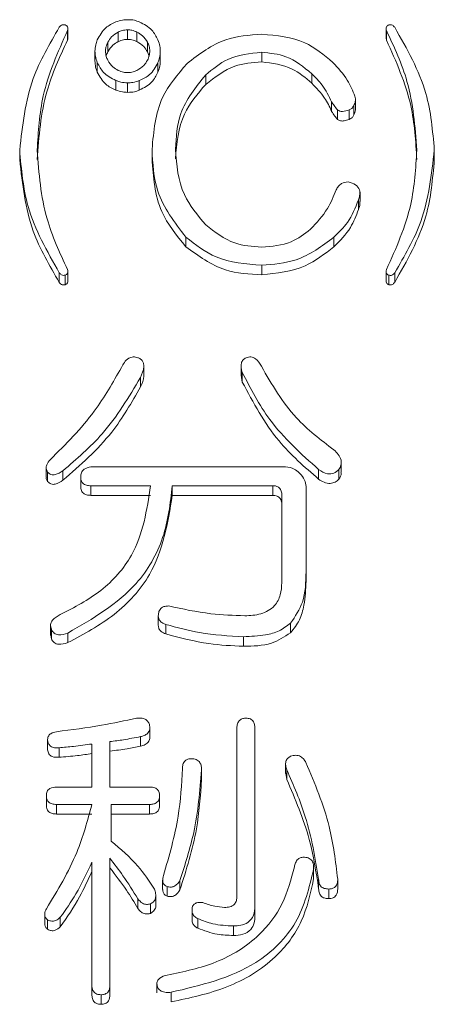
# Model space of a CAD drawing. Units: millimetres. Extents: x 78 to 2108, y 70 to 1414.
# Drawn here: x 761 to 768, y 459 to 475 of the extents above; entities that cross this region are included whole.
import ezdxf

# ---------------------------------------------------------------- set-up
doc = ezdxf.new("R2010")
doc.units = ezdxf.units.MM
doc.header["$LTSCALE"] = 5

msp = doc.modelspace()

# ---------------------------------------------------------------- linework, layer by layer
at = {"color": 7, "linetype": 'Continuous', "lineweight": 15}
for p, q in [((761.598, 474.218), (761.598, 474.374)), ((766.769, 474.374), (766.769, 474.218)), ((761.593, 474.34), (761.593, 474.184)), ((762.418, 474.316), (762.418, 474.161)), ((762.57, 474.352), (762.57, 474.197)), ((762.721, 474.316), (762.721, 474.161)), ((766.771, 474.218), (766.774, 474.184)), ((766.774, 474.34), (766.774, 474.184)), ((762.248, 474.151), (762.248, 473.996)), ((762.892, 474.151), (762.892, 473.996)), ((762.039, 474.005), (762.039, 473.849)), ((762.892, 473.996), (762.918, 473.927)), ((763.1, 474.005), (763.1, 473.849)), ((764.747, 473.987), (764.747, 473.832)), ((762.077, 473.822), (762.077, 473.666)), ((763.062, 473.822), (763.062, 473.666)), ((763.837, 473.621), (763.837, 473.466)), ((765.561, 473.639), (765.561, 473.484)), ((762.38, 473.529), (762.38, 473.374)), ((762.57, 473.492), (762.57, 473.337)), ((762.759, 473.529), (762.759, 473.374)), ((765.883, 473.182), (765.883, 473.027)), ((766.243, 473.127), (766.243, 472.972)), ((766.269, 473.059), (766.269, 473.214)), ((765.978, 473.054), (765.978, 472.898)), ((766.168, 473.054), (766.168, 472.898)), ((760.816, 472.4), (760.816, 472.244)), ((762.966, 472.413), (762.966, 472.258)), ((767.551, 472.4), (767.551, 472.244)), ((766.345, 471.562), (766.345, 471.717)), ((766.319, 471.59), (766.319, 471.434)), ((763.515, 470.986), (763.515, 470.83)), ((765.921, 470.986), (765.921, 470.83)), ((764.747, 470.528), (764.747, 470.373)), ((761.46, 470.405), (761.46, 470.25)), ((761.555, 470.368), (761.555, 470.213)), ((761.598, 470.27), (761.598, 470.426)), ((766.769, 470.426), (766.769, 470.27)), ((766.812, 470.368), (766.812, 470.213)), ((766.907, 470.405), (766.907, 470.25)), ((762.831, 468.742), (762.831, 468.897)), ((764.411, 468.896), (764.411, 468.741)), ((764.432, 468.787), (764.432, 468.632)), ((762.778, 468.707), (762.778, 468.552)), ((764.412, 468.741), (764.432, 468.632)), ((766.039, 467.169), (766.039, 467.325)), ((761.246, 467.235), (761.246, 467.08)), ((761.269, 467.17), (761.269, 467.015)), ((761.517, 467.19), (761.517, 467.035)), ((761.972, 467.253), (765.136, 467.253)), ((765.672, 467.21), (765.672, 467.055)), ((766.002, 467.21), (766.002, 467.055)), ((761.807, 467.09), (761.807, 466.935)), ((762.943, 466.947), (761.972, 466.947)), ((761.972, 466.947), (761.972, 466.791)), ((764.928, 466.947), (763.295, 466.947)), ((763.295, 466.947), (763.295, 466.791)), ((764.928, 466.947), (764.928, 466.791)), ((765.467, 466.933), (765.467, 465.553)), ((761.972, 466.791), (762.943, 466.791)), ((763.295, 466.791), (764.928, 466.791)), ((765.074, 465.373), (765.074, 466.791)), ((765.467, 465.553), (765.467, 465.398)), ((763.067, 464.834), (763.067, 464.679)), ((761.317, 464.676), (761.317, 464.52)), ((761.331, 464.615), (761.331, 464.459)), ((763.191, 464.694), (763.191, 464.539)), ((765.217, 464.714), (765.217, 464.559)), ((761.32, 464.521), (761.331, 464.459)), ((761.6, 464.555), (761.6, 464.399)), ((764.452, 464.495), (764.452, 464.339)), ((762.93, 462.865), (762.93, 463.021)), ((764.345, 460.276), (764.345, 463.012)), ((764.638, 463.012), (764.638, 460.117)), ((762.778, 462.872), (762.778, 462.717)), ((761.269, 462.812), (761.269, 462.657)), ((761.455, 462.692), (761.455, 462.537)), ((761.989, 462.053), (761.989, 462.752)), ((762.282, 462.792), (762.282, 462.053)), ((765.134, 462.431), (765.134, 462.275)), ((763.77, 462.333), (763.77, 462.177)), ((765.137, 462.276), (765.155, 462.177)), ((765.155, 462.333), (765.155, 462.177)), ((761.414, 462.053), (761.989, 462.053)), ((762.282, 462.053), (762.923, 462.053)), ((761.249, 461.913), (761.249, 461.758)), ((763.088, 461.913), (763.088, 461.758)), ((761.989, 461.77), (761.414, 461.77)), ((761.414, 461.77), (761.414, 461.615)), ((762.923, 461.77), (762.303, 461.77)), ((762.303, 461.77), (762.303, 461.175)), ((762.923, 461.77), (762.923, 461.615)), ((761.414, 461.615), (761.989, 461.615)), ((762.303, 461.615), (762.923, 461.615)), ((761.989, 458.839), (761.989, 460.835)), ((762.282, 460.895), (762.282, 458.839)), ((765.589, 460.716), (765.589, 460.56)), ((765.591, 460.6), (765.591, 460.755)), ((763.138, 460.543), (763.138, 460.387)), ((763.419, 460.536), (763.419, 460.381)), ((765.672, 460.556), (765.672, 460.401)), ((765.982, 460.556), (765.982, 460.401)), ((763.026, 460.132), (763.026, 460.287)), ((763.212, 460.436), (763.212, 460.281)), ((765.837, 460.396), (765.837, 460.241)), ((762.737, 460.236), (762.737, 460.081)), ((762.943, 460.157), (762.943, 460.001)), ((761.222, 459.986), (761.222, 459.83)), ((763.616, 460.051), (763.616, 459.896)), ((764.638, 460.117), (764.638, 459.961)), ((761.269, 459.897), (761.269, 459.742)), ((761.476, 459.937), (761.476, 459.782)), ((763.708, 459.917), (763.708, 459.762)), ((764.287, 459.797), (764.287, 459.642)), ((763.044, 458.865), (763.044, 458.71)), ((761.989, 458.839), (761.989, 458.684)), ((762.282, 458.839), (762.282, 458.684)), ((763.274, 458.719), (763.274, 458.564)), ((762.137, 458.679), (762.137, 458.524))]:
    msp.add_line(p, q, dxfattribs=at)
for points, knots in [([(760.816, 472.4), (760.86, 472.796), (760.938, 473.504), (761.301, 474.122), (761.46, 474.394)], [0, 0, 0, 0, 0.559177, 1, 1, 1, 1]), ([(761.46, 474.394), (761.467, 474.403), (761.479, 474.419), (761.504, 474.433), (761.531, 474.437), (761.547, 474.433), (761.555, 474.431)], [0, 0, 0, 0, 0.280142, 0.559932, 0.779379, 1, 1, 1, 1]), ([(761.555, 474.431), (761.565, 474.427), (761.585, 474.418), (761.602, 474.382), (761.596, 474.356), (761.593, 474.34)], [0, 0, 0, 0, 0.280007, 0.56009, 1, 1, 1, 1]), ([(762.077, 474.188), (762.116, 474.26), (762.186, 474.389), (762.321, 474.453), (762.38, 474.481)], [0, 0, 0, 0, 0.559769, 1, 1, 1, 1]), ([(762.38, 474.481), (762.415, 474.493), (762.476, 474.515), (762.541, 474.517), (762.57, 474.517)], [0, 0, 0, 0, 0.55938, 1, 1, 1, 1]), ([(762.57, 474.517), (762.607, 474.516), (762.672, 474.515), (762.733, 474.491), (762.759, 474.481)], [0, 0, 0, 0, 0.560204, 1, 1, 1, 1]), ([(762.759, 474.481), (762.834, 474.443), (762.967, 474.375), (763.033, 474.245), (763.062, 474.188)], [0, 0, 0, 0, 0.558417, 1, 1, 1, 1]), ([(766.774, 474.34), (766.772, 474.35), (766.767, 474.37), (766.771, 474.399), (766.788, 474.421), (766.804, 474.428), (766.812, 474.431)], [0, 0, 0, 0, 0.2803166, 0.5598459, 0.7794145, 1, 1, 1, 1]), ([(766.812, 474.431), (766.822, 474.434), (766.842, 474.439), (766.879, 474.427), (766.896, 474.407), (766.907, 474.394)], [0, 0, 0, 0, 0.280416, 0.561314, 1, 1, 1, 1]), ([(766.907, 474.394), (767.106, 474.045), (767.463, 473.42), (767.524, 472.711), (767.551, 472.4)], [0, 0, 0, 0, 0.560045, 1, 1, 1, 1]), ([(761.593, 474.34), (761.437, 473.992), (761.159, 473.371), (761.118, 472.696), (761.1, 472.4)], [0, 0, 0, 0, 0.559845, 1, 1, 1, 1]), ([(761.593, 474.184), (761.596, 474.194), (761.6, 474.206), (761.597, 474.217), (761.597, 474.218)], [0, 0, 0, 0, 0.899786, 1, 1, 1, 1]), ([(762.418, 474.316), (762.379, 474.292), (762.308, 474.251), (762.266, 474.182), (762.248, 474.151)], [0, 0, 0, 0, 0.559458, 1, 1, 1, 1]), ([(762.57, 474.352), (762.54, 474.35), (762.487, 474.347), (762.439, 474.325), (762.418, 474.316)], [0, 0, 0, 0, 0.5589322, 1, 1, 1, 1]), ([(762.721, 474.316), (762.694, 474.327), (762.646, 474.348), (762.593, 474.351), (762.57, 474.352)], [0, 0, 0, 0, 0.559354, 1, 1, 1, 1]), ([(762.892, 474.151), (762.868, 474.189), (762.824, 474.258), (762.753, 474.298), (762.721, 474.316)], [0, 0, 0, 0, 0.559458, 1, 1, 1, 1]), ([(763.534, 473.804), (763.734, 473.958), (764.093, 474.234), (764.546, 474.266), (764.747, 474.28)], [0, 0, 0, 0, 0.558955, 1, 1, 1, 1]), ([(764.747, 474.28), (764.992, 474.26), (765.43, 474.224), (765.758, 473.945), (765.902, 473.822)], [0, 0, 0, 0, 0.559679, 1, 1, 1, 1]), ([(767.266, 472.4), (767.238, 472.777), (767.187, 473.452), (766.9, 474.068), (766.774, 474.34)], [0, 0, 0, 0, 0.559608, 1, 1, 1, 1]), ([(761.1, 472.244), (761.129, 472.622), (761.181, 473.297), (761.467, 473.913), (761.593, 474.184)], [0, 0, 0, 0, 0.559618, 1, 1, 1, 1]), ([(762.039, 474.005), (762.042, 474.04), (762.046, 474.102), (762.068, 474.162), (762.077, 474.188)], [0, 0, 0, 0, 0.559429, 1, 1, 1, 1]), ([(762.248, 474.151), (762.236, 474.125), (762.215, 474.078), (762.211, 474.027), (762.21, 474.005)], [0, 0, 0, 0, 0.559429, 1, 1, 1, 1]), ([(762.248, 473.996), (762.272, 474.034), (762.315, 474.103), (762.387, 474.143), (762.418, 474.161)], [0, 0, 0, 0, 0.559458, 1, 1, 1, 1]), ([(762.418, 474.161), (762.445, 474.172), (762.494, 474.193), (762.547, 474.196), (762.57, 474.197)], [0, 0, 0, 0, 0.559354, 1, 1, 1, 1]), ([(762.57, 474.197), (762.599, 474.195), (762.652, 474.191), (762.7, 474.17), (762.721, 474.161)], [0, 0, 0, 0, 0.558932, 1, 1, 1, 1]), ([(762.721, 474.161), (762.761, 474.137), (762.832, 474.095), (762.874, 474.026), (762.892, 473.996)], [0, 0, 0, 0, 0.559458, 1, 1, 1, 1]), ([(762.93, 474.005), (762.928, 474.033), (762.924, 474.084), (762.902, 474.131), (762.892, 474.151)], [0, 0, 0, 0, 0.558932, 1, 1, 1, 1]), ([(763.062, 474.188), (763.075, 474.155), (763.096, 474.095), (763.099, 474.032), (763.1, 474.005)], [0, 0, 0, 0, 0.559518, 1, 1, 1, 1]), ([(766.774, 474.184), (766.93, 473.837), (767.209, 473.215), (767.249, 472.541), (767.266, 472.244)], [0, 0, 0, 0, 0.559835, 1, 1, 1, 1]), ([(762.077, 473.822), (762.065, 473.855), (762.042, 473.914), (762.04, 473.977), (762.039, 474.005)], [0, 0, 0, 0, 0.5595166, 1, 1, 1, 1]), ([(762.21, 474.005), (762.212, 473.976), (762.217, 473.925), (762.238, 473.879), (762.248, 473.858)], [0, 0, 0, 0, 0.5590903, 1, 1, 1, 1]), ([(762.222, 473.927), (762.222, 473.929), (762.225, 473.953), (762.237, 473.976), (762.248, 473.996)], [0, 0, 0, 0, 0.087395, 1, 1, 1, 1]), ([(762.892, 473.858), (762.904, 473.884), (762.925, 473.931), (762.928, 473.982), (762.93, 474.005)], [0, 0, 0, 0, 0.559354, 1, 1, 1, 1]), ([(763.1, 474.005), (763.098, 473.97), (763.095, 473.907), (763.072, 473.848), (763.062, 473.822)], [0, 0, 0, 0, 0.5593321, 1, 1, 1, 1]), ([(764.747, 473.987), (764.555, 473.967), (764.212, 473.932), (763.952, 473.716), (763.837, 473.621)], [0, 0, 0, 0, 0.55912, 1, 1, 1, 1]), ([(765.561, 473.639), (765.428, 473.749), (765.191, 473.944), (764.882, 473.974), (764.747, 473.987)], [0, 0, 0, 0, 0.559764, 1, 1, 1, 1]), ([(762.039, 473.849), (762.041, 473.814), (762.043, 473.751), (762.067, 473.692), (762.077, 473.666)], [0, 0, 0, 0, 0.560314, 1, 1, 1, 1]), ([(762.38, 473.529), (762.306, 473.567), (762.172, 473.635), (762.106, 473.764), (762.077, 473.822)], [0, 0, 0, 0, 0.558515, 1, 1, 1, 1]), ([(762.248, 473.858), (762.272, 473.82), (762.315, 473.751), (762.387, 473.711), (762.418, 473.694)], [0, 0, 0, 0, 0.559458, 1, 1, 1, 1]), ([(762.721, 473.694), (762.761, 473.717), (762.832, 473.759), (762.874, 473.828), (762.892, 473.858)], [0, 0, 0, 0, 0.559458, 1, 1, 1, 1]), ([(763.062, 473.822), (763.023, 473.749), (762.954, 473.62), (762.819, 473.557), (762.759, 473.529)], [0, 0, 0, 0, 0.559692, 1, 1, 1, 1]), ([(762.966, 472.413), (762.992, 472.705), (763.04, 473.227), (763.383, 473.628), (763.534, 473.804)], [0, 0, 0, 0, 0.55962, 1, 1, 1, 1]), ([(763.062, 473.666), (763.075, 473.7), (763.096, 473.759), (763.099, 473.822), (763.1, 473.849)], [0, 0, 0, 0, 0.559518, 1, 1, 1, 1]), ([(763.837, 473.466), (763.987, 473.583), (764.255, 473.794), (764.596, 473.82), (764.747, 473.832)], [0, 0, 0, 0, 0.55922, 1, 1, 1, 1]), ([(764.747, 473.832), (764.919, 473.81), (765.228, 473.77), (765.459, 473.572), (765.561, 473.484)], [0, 0, 0, 0, 0.5585697, 1, 1, 1, 1]), ([(765.902, 473.822), (765.988, 473.731), (766.14, 473.567), (766.225, 473.363), (766.262, 473.273)], [0, 0, 0, 0, 0.560338, 1, 1, 1, 1]), ([(762.077, 473.666), (762.116, 473.594), (762.186, 473.465), (762.321, 473.401), (762.38, 473.374)], [0, 0, 0, 0, 0.5597548, 1, 1, 1, 1]), ([(762.418, 473.694), (762.445, 473.682), (762.494, 473.662), (762.547, 473.659), (762.57, 473.657)], [0, 0, 0, 0, 0.559429, 1, 1, 1, 1]), ([(762.57, 473.657), (762.599, 473.659), (762.652, 473.664), (762.7, 473.684), (762.721, 473.694)], [0, 0, 0, 0, 0.55909, 1, 1, 1, 1]), ([(762.759, 473.374), (762.834, 473.411), (762.968, 473.479), (763.033, 473.609), (763.062, 473.666)], [0, 0, 0, 0, 0.558456, 1, 1, 1, 1]), ([(763.837, 473.621), (763.676, 473.421), (763.388, 473.062), (763.358, 472.612), (763.345, 472.413)], [0, 0, 0, 0, 0.558715, 1, 1, 1, 1]), ([(765.883, 473.182), (765.837, 473.276), (765.755, 473.446), (765.62, 473.58), (765.561, 473.639)], [0, 0, 0, 0, 0.559278, 1, 1, 1, 1]), ([(762.57, 473.492), (762.533, 473.494), (762.468, 473.496), (762.407, 473.519), (762.38, 473.529)], [0, 0, 0, 0, 0.560314, 1, 1, 1, 1]), ([(762.759, 473.529), (762.725, 473.517), (762.664, 473.495), (762.599, 473.493), (762.57, 473.492)], [0, 0, 0, 0, 0.559493, 1, 1, 1, 1]), ([(763.345, 472.258), (763.367, 472.511), (763.408, 472.964), (763.706, 473.312), (763.837, 473.466)], [0, 0, 0, 0, 0.559628, 1, 1, 1, 1]), ([(765.561, 473.484), (765.636, 473.408), (765.77, 473.272), (765.849, 473.102), (765.883, 473.027)], [0, 0, 0, 0, 0.560323, 1, 1, 1, 1]), ([(762.38, 473.374), (762.415, 473.361), (762.476, 473.339), (762.541, 473.338), (762.57, 473.337)], [0, 0, 0, 0, 0.559517, 1, 1, 1, 1]), ([(762.57, 473.337), (762.606, 473.338), (762.672, 473.34), (762.733, 473.363), (762.759, 473.374)], [0, 0, 0, 0, 0.56029, 1, 1, 1, 1]), ([(766.262, 473.273), (766.267, 473.245), (766.276, 473.194), (766.253, 473.147), (766.243, 473.127)], [0, 0, 0, 0, 0.560865, 1, 1, 1, 1]), ([(765.978, 473.054), (765.959, 473.076), (765.924, 473.117), (765.896, 473.162), (765.883, 473.182)], [0, 0, 0, 0, 0.559629, 1, 1, 1, 1]), ([(766.243, 473.127), (766.234, 473.108), (766.218, 473.075), (766.183, 473.06), (766.168, 473.054)], [0, 0, 0, 0, 0.558861, 1, 1, 1, 1]), ([(765.883, 473.027), (765.899, 473.001), (765.927, 472.956), (765.963, 472.916), (765.978, 472.898)], [0, 0, 0, 0, 0.560237, 1, 1, 1, 1]), ([(766.168, 473.054), (766.132, 473.04), (766.083, 473.021), (766.016, 473.031), (765.991, 473.046), (765.978, 473.054)], [0, 0, 0, 0, 0.558292, 0.779051, 1, 1, 1, 1]), ([(766.168, 472.898), (766.187, 472.907), (766.222, 472.923), (766.237, 472.957), (766.243, 472.972)], [0, 0, 0, 0, 0.558888, 1, 1, 1, 1]), ([(766.243, 472.972), (766.257, 472.998), (766.271, 473.026), (766.268, 473.056), (766.268, 473.058)], [0, 0, 0, 0, 0.9268375, 1, 1, 1, 1]), ([(765.978, 472.898), (765.994, 472.889), (766.027, 472.871), (766.096, 472.87), (766.14, 472.888), (766.168, 472.898)], [0, 0, 0, 0, 0.279597, 0.56054, 1, 1, 1, 1]), ([(761.46, 470.405), (761.261, 470.755), (760.905, 471.38), (760.843, 472.088), (760.816, 472.4)], [0, 0, 0, 0, 0.560056, 1, 1, 1, 1]), ([(761.1, 472.4), (761.129, 472.022), (761.181, 471.347), (761.467, 470.731), (761.593, 470.46)], [0, 0, 0, 0, 0.559621, 1, 1, 1, 1]), ([(763.515, 470.986), (763.332, 471.224), (763.004, 471.652), (762.978, 472.18), (762.966, 472.413)], [0, 0, 0, 0, 0.55823, 1, 1, 1, 1]), ([(763.345, 472.413), (763.366, 472.156), (763.405, 471.697), (763.705, 471.343), (763.837, 471.187)], [0, 0, 0, 0, 0.55977, 1, 1, 1, 1]), ([(766.774, 470.46), (766.93, 470.807), (767.209, 471.429), (767.249, 472.103), (767.266, 472.4)], [0, 0, 0, 0, 0.559838, 1, 1, 1, 1]), ([(767.551, 472.4), (767.507, 472.003), (767.429, 471.295), (767.066, 470.677), (766.907, 470.405)], [0, 0, 0, 0, 0.559166, 1, 1, 1, 1]), ([(760.816, 472.244), (760.86, 471.848), (760.938, 471.14), (761.301, 470.522), (761.46, 470.25)], [0, 0, 0, 0, 0.559177, 1, 1, 1, 1]), ([(762.966, 472.258), (762.987, 471.96), (763.024, 471.428), (763.365, 471.013), (763.515, 470.83)], [0, 0, 0, 0, 0.560127, 1, 1, 1, 1]), ([(766.907, 470.25), (767.106, 470.599), (767.463, 471.224), (767.524, 471.933), (767.551, 472.244)], [0, 0, 0, 0, 0.560045, 1, 1, 1, 1]), ([(765.959, 471.754), (765.969, 471.774), (765.99, 471.814), (766.052, 471.871), (766.112, 471.878), (766.149, 471.882)], [0, 0, 0, 0, 0.28109, 0.562058, 1, 1, 1, 1]), ([(766.149, 471.882), (766.194, 471.871), (766.274, 471.851), (766.319, 471.784), (766.338, 471.754)], [0, 0, 0, 0, 0.559487, 1, 1, 1, 1]), ([(765.542, 471.114), (765.641, 471.221), (765.818, 471.412), (765.916, 471.65), (765.959, 471.754)], [0, 0, 0, 0, 0.559356, 1, 1, 1, 1]), ([(766.338, 471.754), (766.34, 471.723), (766.343, 471.667), (766.327, 471.613), (766.319, 471.59)], [0, 0, 0, 0, 0.557474, 1, 1, 1, 1]), ([(766.319, 471.59), (766.268, 471.462), (766.176, 471.235), (765.999, 471.062), (765.921, 470.986)], [0, 0, 0, 0, 0.559191, 1, 1, 1, 1]), ([(766.319, 471.434), (766.33, 471.465), (766.344, 471.506), (766.341, 471.55), (766.34, 471.562)], [0, 0, 0, 0, 0.724775, 1, 1, 1, 1]), ([(765.921, 470.83), (766.019, 470.929), (766.195, 471.105), (766.281, 471.334), (766.319, 471.434)], [0, 0, 0, 0, 0.560027, 1, 1, 1, 1]), ([(763.837, 471.187), (763.987, 471.069), (764.255, 470.859), (764.596, 470.833), (764.747, 470.821)], [0, 0, 0, 0, 0.55922, 1, 1, 1, 1]), ([(764.747, 470.821), (764.912, 470.835), (765.208, 470.86), (765.44, 471.036), (765.542, 471.114)], [0, 0, 0, 0, 0.55954, 1, 1, 1, 1]), ([(764.747, 470.528), (764.489, 470.548), (764.028, 470.583), (763.672, 470.863), (763.515, 470.986)], [0, 0, 0, 0, 0.559791, 1, 1, 1, 1]), ([(765.921, 470.986), (765.726, 470.84), (765.376, 470.58), (764.939, 470.544), (764.747, 470.528)], [0, 0, 0, 0, 0.559486, 1, 1, 1, 1]), ([(763.515, 470.83), (763.72, 470.68), (764.087, 470.41), (764.545, 470.384), (764.747, 470.373)], [0, 0, 0, 0, 0.55854, 1, 1, 1, 1]), ([(764.747, 470.373), (764.992, 470.399), (765.43, 470.447), (765.771, 470.713), (765.921, 470.83)], [0, 0, 0, 0, 0.559004, 1, 1, 1, 1]), ([(761.555, 470.368), (761.545, 470.366), (761.525, 470.361), (761.488, 470.372), (761.471, 470.392), (761.46, 470.405)], [0, 0, 0, 0, 0.280416, 0.561314, 1, 1, 1, 1]), ([(761.593, 470.46), (761.595, 470.45), (761.6, 470.43), (761.596, 470.4), (761.578, 470.378), (761.563, 470.371), (761.555, 470.368)], [0, 0, 0, 0, 0.2803166, 0.5598459, 0.7794145, 1, 1, 1, 1]), ([(766.812, 470.368), (766.802, 470.373), (766.782, 470.381), (766.765, 470.417), (766.77, 470.444), (766.774, 470.46)], [0, 0, 0, 0, 0.280007, 0.56009, 1, 1, 1, 1]), ([(766.907, 470.405), (766.9, 470.397), (766.888, 470.381), (766.863, 470.366), (766.835, 470.362), (766.82, 470.366), (766.812, 470.368)], [0, 0, 0, 0, 0.280142, 0.559932, 0.779379, 1, 1, 1, 1]), ([(761.46, 470.25), (761.467, 470.241), (761.479, 470.225), (761.504, 470.211), (761.531, 470.207), (761.547, 470.211), (761.555, 470.213)], [0, 0, 0, 0, 0.2801416, 0.5599323, 0.7793787, 1, 1, 1, 1]), ([(761.555, 470.213), (761.565, 470.217), (761.584, 470.226), (761.598, 470.251), (761.596, 470.266), (761.596, 470.27)], [0, 0, 0, 0, 0.407131, 0.814371, 1, 1, 1, 1]), ([(766.77, 470.271), (766.77, 470.261), (766.771, 470.244), (766.789, 470.223), (766.804, 470.216), (766.812, 470.213)], [0, 0, 0, 0, 0.360671, 0.679597, 1, 1, 1, 1]), ([(766.812, 470.213), (766.822, 470.21), (766.842, 470.205), (766.879, 470.217), (766.896, 470.237), (766.907, 470.25)], [0, 0, 0, 0, 0.2804162, 0.5613142, 1, 1, 1, 1]), ([(762.468, 468.867), (762.483, 468.895), (762.513, 468.952), (762.576, 469.019), (762.661, 469.047), (762.711, 469.033), (762.737, 469.027)], [0, 0, 0, 0, 0.28097, 0.56086, 0.779969, 1, 1, 1, 1]), ([(762.737, 469.027), (762.751, 469.021), (762.781, 469.008), (762.813, 468.973), (762.831, 468.929), (762.834, 468.836), (762.803, 468.765), (762.778, 468.707)], [0, 0, 0, 0, 0.125236, 0.250459, 0.375638, 0.500896, 1, 1, 1, 1]), ([(764.432, 468.787), (764.424, 468.812), (764.41, 468.861), (764.41, 468.933), (764.44, 468.995), (764.476, 469.016), (764.494, 469.027)], [0, 0, 0, 0, 0.280914, 0.560493, 0.780163, 1, 1, 1, 1]), ([(764.494, 469.027), (764.52, 469.035), (764.559, 469.046), (764.612, 469.031), (764.681, 468.992), (764.715, 468.933), (764.742, 468.887)], [0, 0, 0, 0, 0.249086, 0.37493, 0.500439, 1, 1, 1, 1]), ([(761.311, 467.37), (761.564, 467.622), (762.018, 468.074), (762.33, 468.625), (762.468, 468.867)], [0, 0, 0, 0, 0.559705, 1, 1, 1, 1]), ([(765.672, 467.21), (765.387, 467.466), (764.877, 467.923), (764.568, 468.523), (764.432, 468.787)], [0, 0, 0, 0, 0.559529, 1, 1, 1, 1]), ([(764.742, 468.887), (764.912, 468.593), (765.217, 468.066), (765.705, 467.694), (765.92, 467.529)], [0, 0, 0, 0, 0.5595857, 1, 1, 1, 1]), ([(762.778, 468.707), (762.589, 468.388), (762.25, 467.817), (761.741, 467.382), (761.517, 467.19)], [0, 0, 0, 0, 0.559474, 1, 1, 1, 1]), ([(762.778, 468.552), (762.806, 468.609), (762.835, 468.671), (762.83, 468.737), (762.83, 468.742)], [0, 0, 0, 0, 0.929219, 1, 1, 1, 1]), ([(764.432, 468.632), (764.61, 468.297), (764.928, 467.699), (765.444, 467.252), (765.672, 467.055)], [0, 0, 0, 0, 0.559885, 1, 1, 1, 1]), ([(761.517, 467.035), (761.801, 467.282), (762.306, 467.723), (762.634, 468.299), (762.778, 468.552)], [0, 0, 0, 0, 0.560042, 1, 1, 1, 1]), ([(765.92, 467.529), (765.945, 467.506), (765.995, 467.459), (766.041, 467.372), (766.041, 467.281), (766.015, 467.234), (766.002, 467.21)], [0, 0, 0, 0, 0.280639, 0.560171, 0.779932, 1, 1, 1, 1]), ([(761.269, 467.17), (761.259, 467.189), (761.238, 467.226), (761.257, 467.302), (761.29, 467.344), (761.311, 467.37)], [0, 0, 0, 0, 0.278424, 0.559788, 1, 1, 1, 1]), ([(761.517, 467.19), (761.478, 467.164), (761.429, 467.131), (761.359, 467.123), (761.312, 467.13), (761.286, 467.154), (761.269, 467.17)], [0, 0, 0, 0, 0.499995, 0.625545, 0.751327, 1, 1, 1, 1]), ([(761.807, 467.09), (761.809, 467.114), (761.813, 467.161), (761.87, 467.232), (761.933, 467.245), (761.972, 467.253)], [0, 0, 0, 0, 0.280904, 0.560164, 1, 1, 1, 1]), ([(765.136, 467.253), (765.184, 467.246), (765.27, 467.234), (765.335, 467.178), (765.363, 467.153)], [0, 0, 0, 0, 0.558614, 1, 1, 1, 1]), ([(766.002, 467.21), (765.976, 467.188), (765.923, 467.144), (765.793, 467.132), (765.718, 467.18), (765.672, 467.21)], [0, 0, 0, 0, 0.28108, 0.560538, 1, 1, 1, 1]), ([(766.002, 467.055), (766.022, 467.086), (766.045, 467.122), (766.036, 467.162), (766.035, 467.169)], [0, 0, 0, 0, 0.840054, 1, 1, 1, 1]), ([(761.249, 467.08), (761.248, 467.072), (761.246, 467.049), (761.26, 467.029), (761.269, 467.015)], [0, 0, 0, 0, 0.301587, 1, 1, 1, 1]), ([(761.269, 467.015), (761.286, 466.999), (761.312, 466.975), (761.359, 466.968), (761.429, 466.975), (761.478, 467.008), (761.517, 467.035)], [0, 0, 0, 0, 0.248673, 0.374455, 0.500005, 1, 1, 1, 1]), ([(761.972, 466.947), (761.948, 466.948), (761.901, 466.95), (761.839, 466.982), (761.81, 467.036), (761.808, 467.072), (761.807, 467.09)], [0, 0, 0, 0, 0.28106, 0.559769, 0.779452, 1, 1, 1, 1]), ([(765.363, 467.153), (765.395, 467.117), (765.452, 467.053), (765.462, 466.97), (765.467, 466.933)], [0, 0, 0, 0, 0.560206, 1, 1, 1, 1]), ([(765.672, 467.055), (765.7, 467.035), (765.756, 466.997), (765.854, 466.978), (765.941, 467.003), (765.982, 467.037), (766.002, 467.055)], [0, 0, 0, 0, 0.280848, 0.560012, 0.77948, 1, 1, 1, 1]), ([(761.476, 464.854), (761.704, 464.972), (762.16, 465.208), (762.782, 465.908), (762.882, 466.553), (762.943, 466.947)], [0, 0, 0, 0, 0.280968, 0.561366, 1, 1, 1, 1]), ([(763.295, 466.947), (763.262, 466.662), (763.197, 466.092), (762.664, 465.171), (762.003, 464.788), (761.6, 464.555)], [0, 0, 0, 0, 0.280637, 0.56085, 1, 1, 1, 1]), ([(761.807, 466.935), (761.808, 466.912), (761.812, 466.866), (761.857, 466.813), (761.916, 466.794), (761.953, 466.792), (761.972, 466.791)], [0, 0, 0, 0, 0.280321, 0.558257, 0.778854, 1, 1, 1, 1]), ([(765.074, 466.791), (765.073, 466.813), (765.071, 466.858), (765.037, 466.915), (764.983, 466.944), (764.946, 466.946), (764.928, 466.947)], [0, 0, 0, 0, 0.280926, 0.559179, 0.779131, 1, 1, 1, 1]), ([(761.6, 464.399), (761.859, 464.538), (762.376, 464.816), (763.1, 465.604), (763.221, 466.341), (763.295, 466.791)], [0, 0, 0, 0, 0.28117, 0.561708, 1, 1, 1, 1]), ([(764.928, 466.791), (764.951, 466.79), (764.998, 466.787), (765.051, 466.744), (765.071, 466.688), (765.073, 466.653), (765.074, 466.635)], [0, 0, 0, 0, 0.28007, 0.558466, 0.778975, 1, 1, 1, 1]), ([(765.467, 465.553), (765.464, 465.382), (765.46, 465.079), (765.291, 464.825), (765.217, 464.714)], [0, 0, 0, 0, 0.561965, 1, 1, 1, 1]), ([(764.473, 464.834), (764.561, 464.838), (764.736, 464.847), (764.96, 464.971), (765.063, 465.173), (765.07, 465.306), (765.074, 465.373)], [0, 0, 0, 0, 0.2809782, 0.559263, 0.7790672, 1, 1, 1, 1]), ([(765.217, 464.559), (765.269, 464.626), (765.375, 464.759), (765.451, 465.053), (765.461, 465.267), (765.467, 465.398)], [0, 0, 0, 0, 0.279279, 0.559475, 1, 1, 1, 1]), ([(763.067, 464.834), (763.069, 464.858), (763.072, 464.907), (763.113, 464.966), (763.174, 464.991), (763.213, 464.993), (763.233, 464.994)], [0, 0, 0, 0, 0.280664, 0.558738, 0.778971, 1, 1, 1, 1]), ([(763.233, 464.994), (763.462, 464.945), (763.871, 464.857), (764.289, 464.841), (764.473, 464.834)], [0, 0, 0, 0, 0.5600315, 1, 1, 1, 1]), ([(761.331, 464.615), (761.323, 464.64), (761.311, 464.678), (761.327, 464.729), (761.368, 464.796), (761.428, 464.828), (761.476, 464.854)], [0, 0, 0, 0, 0.249086, 0.37493, 0.500439, 1, 1, 1, 1]), ([(763.191, 464.694), (763.173, 464.701), (763.138, 464.714), (763.096, 464.748), (763.071, 464.79), (763.069, 464.819), (763.067, 464.834)], [0, 0, 0, 0, 0.280154, 0.55994, 0.779694, 1, 1, 1, 1]), ([(761.6, 464.555), (761.549, 464.538), (761.486, 464.517), (761.409, 464.533), (761.363, 464.559), (761.344, 464.592), (761.331, 464.615)], [0, 0, 0, 0, 0.499279, 0.624918, 0.750582, 1, 1, 1, 1]), ([(763.067, 464.679), (763.069, 464.66), (763.073, 464.623), (763.117, 464.568), (763.163, 464.55), (763.191, 464.539)], [0, 0, 0, 0, 0.2798507, 0.5608869, 1, 1, 1, 1]), ([(764.452, 464.495), (764.213, 464.508), (763.785, 464.533), (763.373, 464.645), (763.191, 464.694)], [0, 0, 0, 0, 0.559771, 1, 1, 1, 1]), ([(765.217, 464.714), (765.156, 464.669), (765.035, 464.578), (764.768, 464.508), (764.572, 464.5), (764.452, 464.495)], [0, 0, 0, 0, 0.27936, 0.559506, 1, 1, 1, 1]), ([(761.331, 464.459), (761.344, 464.437), (761.363, 464.403), (761.409, 464.378), (761.486, 464.362), (761.549, 464.383), (761.6, 464.399)], [0, 0, 0, 0, 0.249418, 0.375082, 0.500721, 1, 1, 1, 1]), ([(763.191, 464.539), (763.423, 464.478), (763.836, 464.368), (764.264, 464.348), (764.452, 464.339)], [0, 0, 0, 0, 0.5600336, 1, 1, 1, 1]), ([(764.452, 464.339), (764.608, 464.342), (764.886, 464.346), (765.116, 464.494), (765.217, 464.559)], [0, 0, 0, 0, 0.56173, 1, 1, 1, 1]), ([(761.414, 462.952), (761.659, 462.983), (762.096, 463.039), (762.527, 463.131), (762.716, 463.171)], [0, 0, 0, 0, 0.559973, 1, 1, 1, 1]), ([(762.716, 463.171), (762.74, 463.173), (762.787, 463.177), (762.853, 463.161), (762.901, 463.122), (762.915, 463.088), (762.923, 463.071)], [0, 0, 0, 0, 0.2806735, 0.5603067, 0.7800327, 1, 1, 1, 1]), ([(764.345, 463.012), (764.346, 463.035), (764.348, 463.081), (764.382, 463.139), (764.437, 463.169), (764.475, 463.17), (764.494, 463.171)], [0, 0, 0, 0, 0.281019, 0.559578, 0.779161, 1, 1, 1, 1]), ([(764.494, 463.171), (764.517, 463.17), (764.565, 463.167), (764.632, 463.108), (764.636, 463.048), (764.638, 463.012)], [0, 0, 0, 0, 0.281258, 0.560117, 1, 1, 1, 1]), ([(762.923, 463.071), (762.928, 463.045), (762.937, 462.993), (762.9, 462.923), (762.84, 462.888), (762.799, 462.877), (762.778, 462.872)], [0, 0, 0, 0, 0.280468, 0.557829, 0.778564, 1, 1, 1, 1]), ([(761.269, 462.812), (761.271, 462.833), (761.274, 462.874), (761.326, 462.934), (761.381, 462.945), (761.414, 462.952)], [0, 0, 0, 0, 0.280517, 0.560831, 1, 1, 1, 1]), ([(762.778, 462.872), (762.686, 462.854), (762.522, 462.821), (762.355, 462.801), (762.282, 462.792)], [0, 0, 0, 0, 0.560016, 1, 1, 1, 1]), ([(762.778, 462.717), (762.804, 462.723), (762.857, 462.737), (762.916, 462.787), (762.932, 462.838), (762.929, 462.862), (762.929, 462.865)], [0, 0, 0, 0, 0.3444818, 0.6862669, 0.9555917, 1, 1, 1, 1]), ([(761.455, 462.692), (761.431, 462.69), (761.384, 462.687), (761.319, 462.71), (761.28, 462.758), (761.273, 462.794), (761.269, 462.812)], [0, 0, 0, 0, 0.280904, 0.559351, 0.779162, 1, 1, 1, 1]), ([(761.989, 462.752), (761.89, 462.738), (761.712, 462.712), (761.534, 462.698), (761.455, 462.692)], [0, 0, 0, 0, 0.559994, 1, 1, 1, 1]), ([(762.282, 462.637), (762.375, 462.648), (762.542, 462.669), (762.706, 462.702), (762.778, 462.717)], [0, 0, 0, 0, 0.559971, 1, 1, 1, 1]), ([(761.269, 462.657), (761.274, 462.634), (761.284, 462.588), (761.354, 462.531), (761.417, 462.535), (761.455, 462.537)], [0, 0, 0, 0, 0.28116, 0.560238, 1, 1, 1, 1]), ([(761.455, 462.537), (761.555, 462.545), (761.734, 462.559), (761.911, 462.585), (761.989, 462.597)], [0, 0, 0, 0, 0.559993, 1, 1, 1, 1]), ([(765.155, 462.333), (765.147, 462.355), (765.133, 462.4), (765.134, 462.468), (765.167, 462.524), (765.2, 462.543), (765.217, 462.552)], [0, 0, 0, 0, 0.281004, 0.560078, 0.779856, 1, 1, 1, 1]), ([(765.217, 462.552), (765.244, 462.56), (765.298, 462.576), (765.378, 462.557), (765.432, 462.508), (765.454, 462.471), (765.465, 462.453)], [0, 0, 0, 0, 0.280194, 0.558643, 0.779083, 1, 1, 1, 1]), ([(763.46, 462.353), (763.461, 462.375), (763.463, 462.421), (763.494, 462.48), (763.549, 462.51), (763.586, 462.512), (763.605, 462.512)], [0, 0, 0, 0, 0.280851, 0.559628, 0.77932, 1, 1, 1, 1]), ([(763.605, 462.512), (763.632, 462.511), (763.686, 462.508), (763.745, 462.457), (763.768, 462.393), (763.769, 462.353), (763.77, 462.333)], [0, 0, 0, 0, 0.2804273, 0.5583727, 0.7789055, 1, 1, 1, 1]), ([(765.465, 462.453), (765.609, 462.11), (765.867, 461.499), (765.947, 460.844), (765.982, 460.556)], [0, 0, 0, 0, 0.559987, 1, 1, 1, 1]), ([(763.15, 460.616), (763.244, 460.934), (763.411, 461.503), (763.445, 462.093), (763.46, 462.353)], [0, 0, 0, 0, 0.560091, 1, 1, 1, 1]), ([(763.77, 462.333), (763.742, 461.99), (763.693, 461.378), (763.502, 460.793), (763.419, 460.536)], [0, 0, 0, 0, 0.559787, 1, 1, 1, 1]), ([(765.672, 460.556), (765.615, 460.899), (765.513, 461.511), (765.264, 462.081), (765.155, 462.333)], [0, 0, 0, 0, 0.559731, 1, 1, 1, 1]), ([(761.249, 461.913), (761.25, 461.936), (761.254, 461.982), (761.314, 462.047), (761.376, 462.051), (761.414, 462.053)], [0, 0, 0, 0, 0.281319, 0.559726, 1, 1, 1, 1]), ([(762.923, 462.053), (762.946, 462.052), (762.993, 462.05), (763.054, 462.02), (763.086, 461.967), (763.087, 461.931), (763.088, 461.913)], [0, 0, 0, 0, 0.280851, 0.559628, 0.77932, 1, 1, 1, 1]), ([(763.419, 460.381), (763.523, 460.709), (763.709, 461.296), (763.752, 461.908), (763.77, 462.177)], [0, 0, 0, 0, 0.559982, 1, 1, 1, 1]), ([(765.155, 462.177), (765.292, 461.856), (765.537, 461.283), (765.63, 460.67), (765.672, 460.401)], [0, 0, 0, 0, 0.5600165, 1, 1, 1, 1]), ([(761.414, 461.77), (761.39, 461.771), (761.343, 461.773), (761.281, 461.805), (761.252, 461.859), (761.25, 461.895), (761.249, 461.913)], [0, 0, 0, 0, 0.28106, 0.559769, 0.779452, 1, 1, 1, 1]), ([(763.088, 461.913), (763.087, 461.89), (763.084, 461.844), (763.038, 461.792), (762.979, 461.772), (762.941, 461.771), (762.923, 461.77)], [0, 0, 0, 0, 0.280243, 0.55855, 0.778928, 1, 1, 1, 1]), ([(761.249, 460.077), (761.431, 460.375), (761.757, 460.908), (761.918, 461.507), (761.989, 461.77)], [0, 0, 0, 0, 0.559577, 1, 1, 1, 1]), ([(761.249, 461.758), (761.25, 461.735), (761.254, 461.689), (761.299, 461.636), (761.358, 461.617), (761.395, 461.616), (761.414, 461.615)], [0, 0, 0, 0, 0.280321, 0.558257, 0.778854, 1, 1, 1, 1]), ([(762.923, 461.615), (762.947, 461.616), (762.994, 461.618), (763.055, 461.65), (763.086, 461.704), (763.087, 461.74), (763.088, 461.758)], [0, 0, 0, 0, 0.281019, 0.559578, 0.779161, 1, 1, 1, 1]), ([(762.303, 461.175), (762.455, 461.046), (762.726, 460.817), (762.92, 460.525), (763.005, 460.396)], [0, 0, 0, 0, 0.56013, 1, 1, 1, 1]), ([(761.989, 460.835), (761.908, 460.659), (761.765, 460.345), (761.564, 460.062), (761.476, 459.937)], [0, 0, 0, 0, 0.560086, 1, 1, 1, 1]), ([(762.737, 460.236), (762.658, 460.364), (762.518, 460.591), (762.354, 460.802), (762.282, 460.895)], [0, 0, 0, 0, 0.559959, 1, 1, 1, 1]), ([(765.279, 460.756), (765.283, 460.779), (765.292, 460.825), (765.33, 460.882), (765.387, 460.912), (765.425, 460.914), (765.444, 460.915)], [0, 0, 0, 0, 0.280665, 0.559863, 0.779531, 1, 1, 1, 1]), ([(765.444, 460.915), (765.471, 460.91), (765.524, 460.9), (765.578, 460.843), (765.593, 460.777), (765.59, 460.736), (765.589, 460.716)], [0, 0, 0, 0, 0.280211, 0.558278, 0.77896, 1, 1, 1, 1]), ([(761.476, 459.782), (761.586, 459.942), (761.783, 460.227), (761.926, 460.542), (761.989, 460.68)], [0, 0, 0, 0, 0.559767, 1, 1, 1, 1]), ([(762.282, 460.74), (762.373, 460.621), (762.537, 460.409), (762.676, 460.181), (762.737, 460.081)], [0, 0, 0, 0, 0.5600056, 1, 1, 1, 1]), ([(763.212, 460.436), (763.194, 460.445), (763.156, 460.464), (763.131, 460.536), (763.143, 460.585), (763.15, 460.616)], [0, 0, 0, 0, 0.279347, 0.559962, 1, 1, 1, 1]), ([(763.212, 458.999), (763.483, 459.055), (764.025, 459.167), (764.688, 459.579), (765.116, 460.144), (765.225, 460.551), (765.279, 460.756)], [0, 0, 0, 0, 0.280443, 0.559918, 0.779775, 1, 1, 1, 1]), ([(765.589, 460.716), (765.518, 460.418), (765.377, 459.822), (764.55, 459.017), (763.758, 458.832), (763.274, 458.719)], [0, 0, 0, 0, 0.280255, 0.560003, 1, 1, 1, 1]), ([(763.419, 460.536), (763.406, 460.516), (763.381, 460.478), (763.328, 460.437), (763.267, 460.423), (763.23, 460.432), (763.212, 460.436)], [0, 0, 0, 0, 0.280742, 0.560111, 0.779948, 1, 1, 1, 1]), ([(763.274, 458.564), (763.581, 458.628), (764.195, 458.757), (764.955, 459.21), (765.439, 459.857), (765.539, 460.326), (765.589, 460.56)], [0, 0, 0, 0, 0.280581, 0.560126, 0.779864, 1, 1, 1, 1]), ([(765.837, 460.396), (765.812, 460.398), (765.762, 460.401), (765.7, 460.44), (765.675, 460.499), (765.673, 460.537), (765.672, 460.556)], [0, 0, 0, 0, 0.2806788, 0.5588265, 0.7792301, 1, 1, 1, 1]), ([(765.982, 460.556), (765.981, 460.533), (765.978, 460.488), (765.948, 460.428), (765.892, 460.4), (765.856, 460.397), (765.837, 460.396)], [0, 0, 0, 0, 0.280881, 0.559839, 0.779622, 1, 1, 1, 1]), ([(763.005, 460.396), (763.013, 460.372), (763.027, 460.323), (763.027, 460.251), (762.997, 460.189), (762.961, 460.167), (762.943, 460.157)], [0, 0, 0, 0, 0.280951, 0.560494, 0.780129, 1, 1, 1, 1]), ([(763.141, 460.388), (763.141, 460.373), (763.141, 460.342), (763.169, 460.301), (763.198, 460.288), (763.212, 460.281)], [0, 0, 0, 0, 0.321298, 0.660076, 1, 1, 1, 1]), ([(763.212, 460.281), (763.236, 460.276), (763.282, 460.266), (763.365, 460.3), (763.398, 460.35), (763.419, 460.381)], [0, 0, 0, 0, 0.279858, 0.559543, 1, 1, 1, 1]), ([(765.672, 460.401), (765.673, 460.376), (765.677, 460.328), (765.717, 460.268), (765.778, 460.244), (765.817, 460.242), (765.837, 460.241)], [0, 0, 0, 0, 0.280679, 0.558826, 0.77923, 1, 1, 1, 1]), ([(765.837, 460.241), (765.861, 460.243), (765.908, 460.246), (765.976, 460.304), (765.979, 460.364), (765.982, 460.401)], [0, 0, 0, 0, 0.281319, 0.559726, 1, 1, 1, 1]), ([(762.943, 460.157), (762.921, 460.151), (762.877, 460.141), (762.796, 460.164), (762.759, 460.209), (762.737, 460.236)], [0, 0, 0, 0, 0.280558, 0.561022, 1, 1, 1, 1]), ([(762.943, 460.001), (762.965, 460.016), (763.008, 460.045), (763.031, 460.101), (763.025, 460.129), (763.025, 460.132)], [0, 0, 0, 0, 0.471801, 0.944597, 1, 1, 1, 1]), ([(763.625, 460.117), (763.635, 460.131), (763.655, 460.161), (763.717, 460.184), (763.763, 460.179), (763.791, 460.177)], [0, 0, 0, 0, 0.2794111, 0.5605498, 1, 1, 1, 1]), ([(763.791, 460.177), (763.855, 460.154), (763.969, 460.115), (764.089, 460.102), (764.142, 460.097)], [0, 0, 0, 0, 0.5602907, 1, 1, 1, 1]), ([(764.142, 460.097), (764.172, 460.098), (764.23, 460.101), (764.306, 460.142), (764.341, 460.209), (764.344, 460.254), (764.345, 460.276)], [0, 0, 0, 0, 0.280924, 0.559642, 0.779481, 1, 1, 1, 1]), ([(761.269, 459.897), (761.255, 459.91), (761.227, 459.936), (761.216, 460.006), (761.236, 460.05), (761.249, 460.077)], [0, 0, 0, 0, 0.2798, 0.560089, 1, 1, 1, 1]), ([(762.737, 460.081), (762.75, 460.064), (762.777, 460.029), (762.833, 459.996), (762.892, 459.989), (762.926, 459.997), (762.943, 460.001)], [0, 0, 0, 0, 0.28011, 0.559798, 0.779523, 1, 1, 1, 1]), ([(763.708, 459.917), (763.688, 459.928), (763.649, 459.951), (763.607, 460.024), (763.618, 460.082), (763.625, 460.117)], [0, 0, 0, 0, 0.2810736, 0.5607975, 1, 1, 1, 1]), ([(764.638, 460.117), (764.635, 460.066), (764.629, 459.966), (764.535, 459.849), (764.408, 459.802), (764.327, 459.799), (764.287, 459.797)], [0, 0, 0, 0, 0.280443, 0.558406, 0.778853, 1, 1, 1, 1]), ([(761.224, 459.83), (761.223, 459.825), (761.221, 459.805), (761.236, 459.771), (761.258, 459.752), (761.269, 459.742)], [0, 0, 0, 0, 0.153193, 0.576094, 1, 1, 1, 1]), ([(761.476, 459.937), (761.46, 459.923), (761.428, 459.895), (761.371, 459.873), (761.315, 459.875), (761.284, 459.89), (761.269, 459.897)], [0, 0, 0, 0, 0.2801651, 0.55988, 0.7795091, 1, 1, 1, 1]), ([(763.616, 459.896), (763.616, 459.896), (763.612, 459.874), (763.625, 459.834), (763.661, 459.788), (763.692, 459.77), (763.708, 459.762)], [0, 0, 0, 0, 0.001994, 0.388846, 0.694096, 1, 1, 1, 1]), ([(764.287, 459.797), (764.175, 459.802), (763.974, 459.811), (763.789, 459.885), (763.708, 459.917)], [0, 0, 0, 0, 0.560039, 1, 1, 1, 1]), ([(764.287, 459.642), (764.339, 459.644), (764.442, 459.649), (764.572, 459.725), (764.632, 459.844), (764.636, 459.922), (764.638, 459.961)], [0, 0, 0, 0, 0.280835, 0.55913, 0.779199, 1, 1, 1, 1]), ([(761.269, 459.742), (761.289, 459.733), (761.328, 459.714), (761.408, 459.724), (761.45, 459.76), (761.476, 459.782)], [0, 0, 0, 0, 0.280239, 0.560915, 1, 1, 1, 1]), ([(763.708, 459.762), (763.813, 459.722), (763.999, 459.651), (764.199, 459.645), (764.287, 459.642)], [0, 0, 0, 0, 0.559582, 1, 1, 1, 1]), ([(763.047, 458.839), (763.046, 458.86), (763.044, 458.893), (763.068, 458.929), (763.115, 458.973), (763.169, 458.987), (763.212, 458.999)], [0, 0, 0, 0, 0.248766, 0.374555, 0.500256, 1, 1, 1, 1]), ([(762.137, 458.679), (762.113, 458.681), (762.066, 458.684), (762.011, 458.728), (761.991, 458.785), (761.99, 458.821), (761.989, 458.839)], [0, 0, 0, 0, 0.280321, 0.558257, 0.778854, 1, 1, 1, 1]), ([(762.282, 458.839), (762.281, 458.816), (762.278, 458.771), (762.248, 458.711), (762.193, 458.683), (762.156, 458.68), (762.137, 458.679)], [0, 0, 0, 0, 0.280881, 0.559839, 0.779622, 1, 1, 1, 1]), ([(763.274, 458.719), (763.247, 458.718), (763.193, 458.714), (763.117, 458.731), (763.062, 458.778), (763.052, 458.819), (763.047, 458.839)], [0, 0, 0, 0, 0.281174, 0.560967, 0.779992, 1, 1, 1, 1]), ([(761.989, 458.684), (761.99, 458.661), (761.992, 458.615), (762.025, 458.556), (762.081, 458.527), (762.119, 458.525), (762.137, 458.524)], [0, 0, 0, 0, 0.28106, 0.559769, 0.779452, 1, 1, 1, 1]), ([(762.137, 458.524), (762.161, 458.526), (762.208, 458.529), (762.276, 458.587), (762.28, 458.647), (762.282, 458.684)], [0, 0, 0, 0, 0.281319, 0.559726, 1, 1, 1, 1])]:
    msp.add_open_spline(points, degree=3, knots=knots, dxfattribs=at)

doc.saveas('drawing.dxf')
